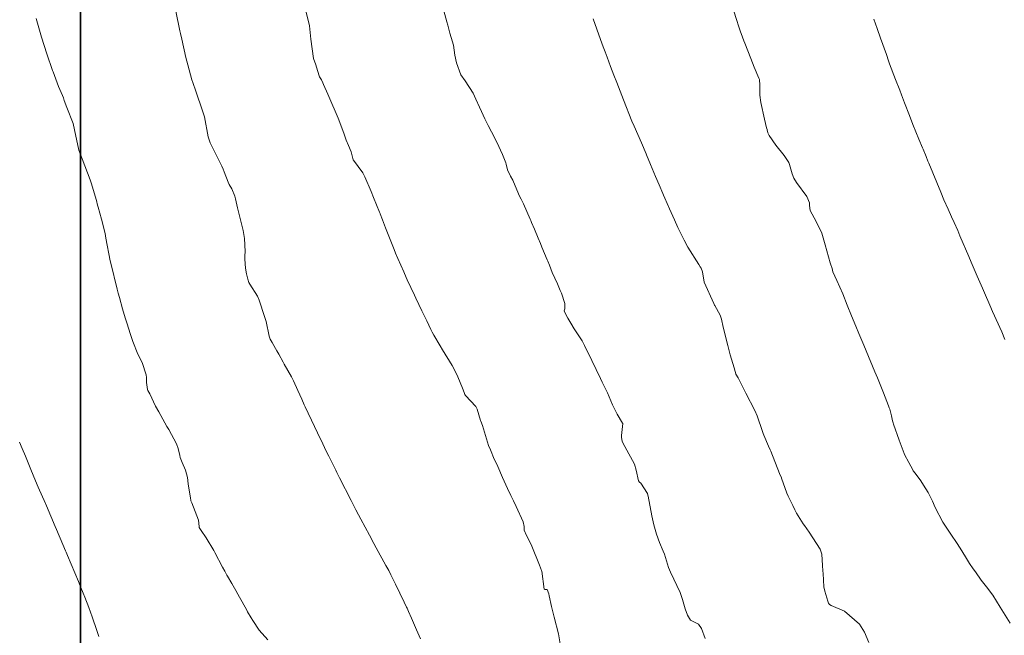
# Model space of a CAD drawing. Units: metres. Extents: x 801817 to 805545, y 8127144 to 8130715.
# Drawn here: x 802051 to 802097, y 8128013 to 8128042 of the extents above; entities that cross this region are included whole.
import ezdxf

# ---------------------------------------------------------------- set-up
doc = ezdxf.new("R2010")
doc.units = ezdxf.units.M
doc.header["$LTSCALE"] = 25
doc.layers.add('2-coordenadas', color=8, linetype='Continuous')
doc.layers.add('Curva Indice', color=36, linetype='Continuous')

msp = doc.modelspace()

# ---------------------------------------------------------------- linework, layer by layer
at = {"layer": '2-coordenadas'}
msp.add_lwpolyline([(802896.741, 8127455.3918), (802054.0196, 8127455.3918), (802054.0196, 8128384.1292), (802896.741, 8128384.1292)], close=True, dxfattribs=at)
at = {"layer": '2-coordenadas', "color": 8}
msp.add_lwpolyline([(802054.0196, 8128384.1292), (802054.0196, 8127455.3918), (802896.741, 8127455.3918), (802896.741, 8128384.1292)], close=True, dxfattribs=at)
at = {"layer": 'Curva Indice', "color": 36, "linetype": 'Continuous', "lineweight": 13, "flags": 128}
for points, elevation in [([(802069.8272, 8128013.1353), (802069.6394, 8128013.5622), (802069.401, 8128014.1081), (802069.2685, 8128014.415), (802069.2029, 8128014.5654), (802069.1792, 8128014.616), (802069.0689, 8128014.8408), (802068.661, 8128015.6792), (802068.45, 8128016.1116), (802068.3458, 8128016.3132), (802068.219, 8128016.5474), (802067.7679, 8128017.3708), (802067.6614, 8128017.567), (802067.4487, 8128017.9641), (802067.0563, 8128018.7023), (802066.9466, 8128018.9096), (802066.8243, 8128019.1423), (802066.6024, 8128019.5722), (802066.0654, 8128020.6233), (802065.9424, 8128020.866), (802065.8815, 8128020.9856), (802065.8499, 8128021.0487), (802065.5622, 8128021.6249), (802065.4458, 8128021.8622), (802065.2824, 8128022.2003), (802065.0302, 8128022.7216), (802064.8928, 8128023.0087), (802064.4623, 8128023.9234), (802064.4198, 8128024.0175), (802064.3047, 8128024.2734), (802064.1169, 8128024.6807), (802063.9143, 8128025.1322), (802063.8228, 8128025.3218), (802063.4921, 8128025.9133), (802063.4454, 8128025.9971), (802063.2401, 8128026.368), (802063.1461, 8128026.5342), (802063.0904, 8128026.6385), (802062.9287, 8128026.9131), (802062.839, 8128027.0642), (802062.7909, 8128027.2026), (802062.6468, 8128027.8887), (802062.5807, 8128028.1215), (802062.3264, 8128028.877), (802062.2428, 8128029.0621), (802061.8922, 8128029.6197), (802061.8529, 8128029.7031), (802061.8076, 8128029.8616), (802061.7452, 8128030.1028), (802061.6909, 8128030.3708), (802061.6589, 8128030.7907), (802061.6644, 8128030.9446), (802061.6718, 8128031.1374), (802061.6512, 8128031.7536), (802061.5861, 8128032.1224), (802061.4261, 8128032.7318), (802061.3196, 8128033.1785), (802061.2285, 8128033.5935), (802061.1961, 8128033.7154), (802061.0602, 8128034.0506), (802060.938, 8128034.2635), (802060.884, 8128034.3623), (802060.6935, 8128034.8486), (802060.6537, 8128034.9692), (802060.6002, 8128035.1048), (802060.3677, 8128035.5684), (802060.0564, 8128036.1922), (802059.9586, 8128036.4785), (802059.7809, 8128037.3972), (802059.7465, 8128037.5346), (802059.6963, 8128037.6828), (802059.3792, 8128038.5989), (802059.2449, 8128038.9948), (802059.2034, 8128039.1287), (802059.0115, 8128039.8161), (802058.9247, 8128040.1623), (802058.7304, 8128041.0111), (802058.6727, 8128041.277), (802058.6487, 8128041.3918), (802058.4531, 8128042.3156)], 290), ([(802069.8272, 8128013.1353), (802069.6394, 8128013.5622), (802069.401, 8128014.1081), (802069.2685, 8128014.415), (802069.2029, 8128014.5654), (802069.1792, 8128014.616), (802069.0689, 8128014.8408), (802068.661, 8128015.6792), (802068.45, 8128016.1116), (802068.3458, 8128016.3132), (802068.219, 8128016.5474), (802067.7679, 8128017.3708), (802067.6614, 8128017.567), (802067.4487, 8128017.9641), (802067.0563, 8128018.7023), (802066.9466, 8128018.9096), (802066.8243, 8128019.1423), (802066.6024, 8128019.5722), (802066.0654, 8128020.6233), (802065.9424, 8128020.866), (802065.8815, 8128020.9856), (802065.8499, 8128021.0487), (802065.5622, 8128021.6249), (802065.4458, 8128021.8622), (802065.2824, 8128022.2003), (802065.0302, 8128022.7216), (802064.8928, 8128023.0087), (802064.4623, 8128023.9234), (802064.4198, 8128024.0175), (802064.3047, 8128024.2734), (802064.1169, 8128024.6807), (802063.9143, 8128025.1322), (802063.8228, 8128025.3218), (802063.4921, 8128025.9133), (802063.4454, 8128025.9971), (802063.2401, 8128026.368), (802063.1461, 8128026.5342), (802063.0904, 8128026.6385), (802062.9287, 8128026.9131), (802062.839, 8128027.0642), (802062.7909, 8128027.2026), (802062.6468, 8128027.8887), (802062.5807, 8128028.1215), (802062.3264, 8128028.877), (802062.2428, 8128029.0621), (802061.8922, 8128029.6197), (802061.8529, 8128029.7031), (802061.8076, 8128029.8616), (802061.7452, 8128030.1028), (802061.6909, 8128030.3708), (802061.6589, 8128030.7907), (802061.6644, 8128030.9446), (802061.6718, 8128031.1374), (802061.6512, 8128031.7536), (802061.5861, 8128032.1224), (802061.4261, 8128032.7318), (802061.3196, 8128033.1785), (802061.2285, 8128033.5935), (802061.1961, 8128033.7154), (802061.0602, 8128034.0506), (802060.938, 8128034.2635), (802060.884, 8128034.3623), (802060.6935, 8128034.8486), (802060.6537, 8128034.9692), (802060.6002, 8128035.1048), (802060.3677, 8128035.5684), (802060.0564, 8128036.1922), (802059.9586, 8128036.4785), (802059.7809, 8128037.3972), (802059.7465, 8128037.5346), (802059.6963, 8128037.6828), (802059.3792, 8128038.5989), (802059.2449, 8128038.9948), (802059.2034, 8128039.1287), (802059.0115, 8128039.8161), (802058.9247, 8128040.1623), (802058.7304, 8128041.0111), (802058.6727, 8128041.277), (802058.6487, 8128041.3918), (802058.4531, 8128042.3156)], 290), ([(802083.049, 8128013.1582), (802082.8806, 8128013.6194), (802082.7426, 8128013.8198), (802082.5524, 8128013.9212), (802082.3671, 8128014.0111), (802082.2187, 8128014.2389), (802082.1125, 8128014.5356), (802081.9914, 8128014.9692), (802081.8903, 8128015.2989), (802081.4436, 8128016.2358), (802081.3484, 8128016.4577), (802081.1501, 8128017.0805), (802081.0991, 8128017.2127), (802080.9183, 8128017.6149), (802080.7866, 8128017.9997), (802080.6677, 8128018.4345), (802080.5668, 8128018.8614), (802080.3976, 8128019.7773), (802080.3711, 8128019.8817), (802080.3609, 8128019.9012), (802080.0509, 8128020.3842), (802080.003, 8128020.4178), (802079.9487, 8128020.4781), (802079.8407, 8128020.9866), (802079.7629, 8128021.2637), (802079.3132, 8128022.0856), (802079.2086, 8128022.2787), (802079.191, 8128022.3367), (802079.1655, 8128022.4948), (802079.1631, 8128022.5977), (802079.2191, 8128023.1505), (802079.2136, 8128023.1703), (802078.953, 8128023.5894), (802078.7452, 8128024.0203), (802078.5032, 8128024.5683), (802078.3967, 8128024.7872), (802078.3324, 8128024.9229), (802078.2641, 8128025.0744), (802078.1872, 8128025.2364), (802077.7804, 8128026.0758), (802077.4355, 8128026.7811), (802077.3484, 8128026.9566), (802077.3282, 8128026.992), (802076.9649, 8128027.5555), (802076.8005, 8128027.8202), (802076.6589, 8128028.0529), (802076.5058, 8128028.3345), (802076.5017, 8128028.3809), (802076.5203, 8128028.4869), (802076.5253, 8128028.7221), (802076.3668, 8128029.1998), (802076.3126, 8128029.3291), (802076.1797, 8128029.641), (802075.9405, 8128030.1671), (802075.811, 8128030.5031), (802075.7444, 8128030.6876), (802075.7141, 8128030.7631), (802075.466, 8128031.3504), (802075.3969, 8128031.5114), (802075.2895, 8128031.7637), (802075.1165, 8128032.1771), (802074.9818, 8128032.4969), (802074.9469, 8128032.5833), (802074.9205, 8128032.6456), (802074.6098, 8128033.3606), (802074.4964, 8128033.5777), (802074.4244, 8128033.7127), (802074.3047, 8128034.0029), (802074.1144, 8128034.4514), (802074.0077, 8128034.6501), (802073.8695, 8128034.9465), (802073.7945, 8128035.2063), (802073.78, 8128035.2603), (802073.6319, 8128035.649), (802073.3624, 8128036.2201), (802073.1164, 8128036.7004), (802072.9662, 8128036.9968), (802072.8133, 8128037.3087), (802072.6523, 8128037.6531), (802072.5593, 8128037.8573), (802072.3945, 8128038.225), (802072.2629, 8128038.4973), (802071.8895, 8128039.0734), (802071.7001, 8128039.359), (802071.4899, 8128039.9093), (802071.4246, 8128040.2732), (802071.3522, 8128040.7273), (802071.2479, 8128041.0922), (802071.1847, 8128041.2916), (802071.088, 8128041.6622), (802071.0465, 8128041.817), (802070.9124, 8128042.3267)], 295), ([(802083.049, 8128013.1582), (802082.8806, 8128013.6194), (802082.7426, 8128013.8198), (802082.5524, 8128013.9212), (802082.3671, 8128014.0111), (802082.2187, 8128014.2389), (802082.1125, 8128014.5356), (802081.9914, 8128014.9692), (802081.8903, 8128015.2989), (802081.4436, 8128016.2358), (802081.3484, 8128016.4577), (802081.1501, 8128017.0805), (802081.0991, 8128017.2127), (802080.9183, 8128017.6149), (802080.7866, 8128017.9997), (802080.6677, 8128018.4345), (802080.5668, 8128018.8614), (802080.3976, 8128019.7773), (802080.3711, 8128019.8817), (802080.3609, 8128019.9012), (802080.0509, 8128020.3842), (802080.003, 8128020.4178), (802079.9487, 8128020.4781), (802079.8407, 8128020.9866), (802079.7629, 8128021.2637), (802079.3132, 8128022.0856), (802079.2086, 8128022.2787), (802079.191, 8128022.3367), (802079.1655, 8128022.4948), (802079.1631, 8128022.5977), (802079.2191, 8128023.1505), (802079.2136, 8128023.1703), (802078.953, 8128023.5894), (802078.7452, 8128024.0203), (802078.5032, 8128024.5683), (802078.3967, 8128024.7872), (802078.3324, 8128024.9229), (802078.2641, 8128025.0744), (802078.1872, 8128025.2364), (802077.7804, 8128026.0758), (802077.4355, 8128026.7811), (802077.3484, 8128026.9566), (802077.3282, 8128026.992), (802076.9649, 8128027.5555), (802076.8005, 8128027.8202), (802076.6589, 8128028.0529), (802076.5058, 8128028.3345), (802076.5017, 8128028.3809), (802076.5203, 8128028.4869), (802076.5253, 8128028.7221), (802076.3668, 8128029.1998), (802076.3126, 8128029.3291), (802076.1797, 8128029.641), (802075.9405, 8128030.1671), (802075.811, 8128030.5031), (802075.7444, 8128030.6876), (802075.7141, 8128030.7631), (802075.466, 8128031.3504), (802075.3969, 8128031.5114), (802075.2895, 8128031.7637), (802075.1165, 8128032.1771), (802074.9818, 8128032.4969), (802074.9469, 8128032.5833), (802074.9205, 8128032.6456), (802074.6098, 8128033.3606), (802074.4964, 8128033.5777), (802074.4244, 8128033.7127), (802074.3047, 8128034.0029), (802074.1144, 8128034.4514), (802074.0077, 8128034.6501), (802073.8695, 8128034.9465), (802073.7945, 8128035.2063), (802073.78, 8128035.2603), (802073.6319, 8128035.649), (802073.3624, 8128036.2201), (802073.1164, 8128036.7004), (802072.9662, 8128036.9968), (802072.8133, 8128037.3087), (802072.6523, 8128037.6531), (802072.5593, 8128037.8573), (802072.3945, 8128038.225), (802072.2629, 8128038.4973), (802071.8895, 8128039.0734), (802071.7001, 8128039.359), (802071.4899, 8128039.9093), (802071.4246, 8128040.2732), (802071.3522, 8128040.7273), (802071.2479, 8128041.0922), (802071.1847, 8128041.2916), (802071.088, 8128041.6622), (802071.0465, 8128041.817), (802070.9124, 8128042.3267)], 295), ([(802097.2167, 8128013.8671), (802096.7471, 8128014.6203), (802096.4064, 8128015.1757), (802096.1172, 8128015.556), (802095.873, 8128015.8724), (802095.6018, 8128016.2503), (802095.4952, 8128016.397), (802095.3313, 8128016.6463), (802095.1907, 8128016.8739), (802094.9665, 8128017.2353), (802094.7504, 8128017.5731), (802094.4556, 8128018.0102), (802094.088, 8128018.5635), (802093.7358, 8128019.2402), (802093.6139, 8128019.5445), (802093.4111, 8128019.9438), (802093.1943, 8128020.2903), (802093.063, 8128020.4893), (802092.7953, 8128020.846), (802092.7156, 8128020.9543), (802092.6919, 8128020.994), (802092.508, 8128021.3304), (802092.3107, 8128021.702), (802092.2877, 8128021.7544), (802092.0629, 8128022.3725), (802091.7993, 8128023.1239), (802091.7755, 8128023.1887), (802091.7501, 8128023.2677), (802091.6957, 8128023.4989), (802091.6198, 8128023.8237), (802091.6021, 8128023.88), (802091.5649, 8128023.9765), (802091.3359, 8128024.5704), (802091.2057, 8128024.8901), (802091.048, 8128025.2662), (802090.9266, 8128025.5567), (802090.5227, 8128026.5229), (802090.4133, 8128026.7857), (802090.1884, 8128027.3274), (802090.0462, 8128027.6732), (802089.8519, 8128028.1502), (802089.6494, 8128028.6537), (802089.4377, 8128029.1803), (802089.1661, 8128029.8007), (802088.9834, 8128030.2028), (802088.9669, 8128030.2779), (802088.9472, 8128030.3577), (802088.8624, 8128030.5774), (802088.849, 8128030.6211), (802088.617, 8128031.4581), (802088.4608, 8128031.9927), (802088.2022, 8128032.5381), (802087.9198, 8128033.0459), (802087.8871, 8128033.285), (802087.8866, 8128033.4032), (802087.7695, 8128033.6946), (802087.2842, 8128034.3568), (802087.1692, 8128034.5482), (802087.088, 8128034.7517), (802086.9649, 8128035.1896), (802086.9297, 8128035.2851), (802086.722, 8128035.5986), (802086.3266, 8128036.085), (802086.0197, 8128036.5275), (802085.9641, 8128036.6626), (802085.9338, 8128036.8014), (802085.9288, 8128036.8165), (802085.8999, 8128036.8963), (802085.8035, 8128037.287), (802085.6332, 8128038.0645), (802085.5843, 8128038.4071), (802085.5832, 8128038.6803), (802085.5913, 8128038.8691), (802085.5664, 8128039.1326), (802085.5412, 8128039.2031), (802085.3188, 8128039.7157), (802085.1737, 8128040.1072), (802084.8934, 8128040.8241), (802084.8419, 8128040.9404), (802084.7746, 8128041.1026), (802084.6729, 8128041.3947), (802084.5955, 8128041.6345), (802084.5137, 8128041.8864), (802084.3629, 8128042.3548)], 300), ([(802097.2167, 8128013.8671), (802096.7471, 8128014.6203), (802096.4064, 8128015.1757), (802096.1172, 8128015.556), (802095.873, 8128015.8724), (802095.6018, 8128016.2503), (802095.4952, 8128016.397), (802095.3313, 8128016.6463), (802095.1907, 8128016.8739), (802094.9665, 8128017.2353), (802094.7504, 8128017.5731), (802094.4556, 8128018.0102), (802094.088, 8128018.5635), (802093.7358, 8128019.2402), (802093.6139, 8128019.5445), (802093.4111, 8128019.9438), (802093.1943, 8128020.2903), (802093.063, 8128020.4893), (802092.7953, 8128020.846), (802092.7156, 8128020.9543), (802092.6919, 8128020.994), (802092.508, 8128021.3304), (802092.3107, 8128021.702), (802092.2877, 8128021.7544), (802092.0629, 8128022.3725), (802091.7993, 8128023.1239), (802091.7755, 8128023.1887), (802091.7501, 8128023.2677), (802091.6957, 8128023.4989), (802091.6198, 8128023.8237), (802091.6021, 8128023.88), (802091.5649, 8128023.9765), (802091.3359, 8128024.5704), (802091.2057, 8128024.8901), (802091.048, 8128025.2662), (802090.9266, 8128025.5567), (802090.5227, 8128026.5229), (802090.4133, 8128026.7857), (802090.1884, 8128027.3274), (802090.0462, 8128027.6732), (802089.8519, 8128028.1502), (802089.6494, 8128028.6537), (802089.4377, 8128029.1803), (802089.1661, 8128029.8007), (802088.9834, 8128030.2028), (802088.9669, 8128030.2779), (802088.9472, 8128030.3577), (802088.8624, 8128030.5774), (802088.849, 8128030.6211), (802088.617, 8128031.4581), (802088.4608, 8128031.9927), (802088.2022, 8128032.5381), (802087.9198, 8128033.0459), (802087.8871, 8128033.285), (802087.8866, 8128033.4032), (802087.7695, 8128033.6946), (802087.2842, 8128034.3568), (802087.1692, 8128034.5482), (802087.088, 8128034.7517), (802086.9649, 8128035.1896), (802086.9297, 8128035.2851), (802086.722, 8128035.5986), (802086.3266, 8128036.085), (802086.0197, 8128036.5275), (802085.9641, 8128036.6626), (802085.9338, 8128036.8014), (802085.9288, 8128036.8165), (802085.8999, 8128036.8963), (802085.8035, 8128037.287), (802085.6332, 8128038.0645), (802085.5843, 8128038.4071), (802085.5832, 8128038.6803), (802085.5913, 8128038.8691), (802085.5664, 8128039.1326), (802085.5412, 8128039.2031), (802085.3188, 8128039.7157), (802085.1737, 8128040.1072), (802084.8934, 8128040.8241), (802084.8419, 8128040.9404), (802084.7746, 8128041.1026), (802084.6729, 8128041.3947), (802084.5955, 8128041.6345), (802084.5137, 8128041.8864), (802084.3629, 8128042.3548)], 300), ([(802062.7233, 8128013.0906), (802062.3307, 8128013.5425), (802062.0271, 8128013.9888), (802061.948, 8128014.1254), (802061.7926, 8128014.4042), (802061.7376, 8128014.503), (802061.4148, 8128015.0745), (802061.3378, 8128015.2142), (802061.2441, 8128015.3864), (802061.0536, 8128015.7204), (802060.8584, 8128016.0544), (802060.832, 8128016.1064), (802060.7336, 8128016.287), (802060.6163, 8128016.4778), (802060.2671, 8128017.148), (802060.2187, 8128017.2424), (802059.8718, 8128017.8414), (802059.6305, 8128018.1847), (802059.5677, 8128018.268), (802059.5456, 8128018.3173), (802059.5416, 8128018.3674), (802059.5048, 8128018.6625), (802059.195, 8128019.459), (802059.1572, 8128019.5492), (802059.1471, 8128019.5861), (802059.1299, 8128019.6852), (802059.0346, 8128020.3514), (802058.9903, 8128020.6405), (802058.9027, 8128020.9864), (802058.7518, 8128021.3357), (802058.6633, 8128021.5771), (802058.647, 8128021.6671), (802058.5686, 8128021.9947), (802058.4833, 8128022.198), (802058.1232, 8128022.8641), (802058.0399, 8128023.0175), (802057.6626, 8128023.6899), (802057.5108, 8128023.9608), (802057.244, 8128024.5219), (802057.1521, 8128024.6908), (802057.1379, 8128024.7296), (802057.0983, 8128025.0632), (802057.0913, 8128025.2918), (802057.0816, 8128025.408), (802056.8838, 8128025.9846), (802056.6951, 8128026.3666), (802056.4521, 8128026.9667), (802056.3351, 8128027.3359), (802056.1916, 8128027.789), (802056.1079, 8128028.0587), (802055.9855, 8128028.4755), (802055.8354, 8128029.0099), (802055.781, 8128029.2114), (802055.733, 8128029.396), (802055.4308, 8128030.6002), (802055.4067, 8128030.7105), (802055.2076, 8128031.7663), (802055.1656, 8128031.9731), (802054.9997, 8128032.6399), (802054.8467, 8128033.2094), (802054.8238, 8128033.3028), (802054.7697, 8128033.5124), (802054.5234, 8128034.3302), (802054.4766, 8128034.4788), (802054.1111, 8128035.449), (802053.9515, 8128035.8552), (802053.7415, 8128036.7977), (802053.6909, 8128037.0864), (802053.3907, 8128037.8323), (802053.2743, 8128038.1689), (802053.2416, 8128038.2817), (802053.1926, 8128038.3958), (802053.0044, 8128038.8078), (802052.7511, 8128039.496), (802052.7282, 8128039.562), (802052.4639, 8128040.3259), (802052.2196, 8128041.1091), (802051.9741, 8128041.9729)], 287.5), ([(802062.7233, 8128013.0906), (802062.3307, 8128013.5425), (802062.0271, 8128013.9888), (802061.948, 8128014.1254), (802061.7926, 8128014.4042), (802061.7376, 8128014.503), (802061.4148, 8128015.0745), (802061.3378, 8128015.2142), (802061.2441, 8128015.3864), (802061.0536, 8128015.7204), (802060.8584, 8128016.0544), (802060.832, 8128016.1064), (802060.7336, 8128016.287), (802060.6163, 8128016.4778), (802060.2671, 8128017.148), (802060.2187, 8128017.2424), (802059.8718, 8128017.8414), (802059.6305, 8128018.1847), (802059.5677, 8128018.268), (802059.5456, 8128018.3173), (802059.5416, 8128018.3674), (802059.5048, 8128018.6625), (802059.195, 8128019.459), (802059.1572, 8128019.5492), (802059.1471, 8128019.5861), (802059.1299, 8128019.6852), (802059.0346, 8128020.3514), (802058.9903, 8128020.6405), (802058.9027, 8128020.9864), (802058.7518, 8128021.3357), (802058.6633, 8128021.5771), (802058.647, 8128021.6671), (802058.5686, 8128021.9947), (802058.4833, 8128022.198), (802058.1232, 8128022.8641), (802058.0399, 8128023.0175), (802057.6626, 8128023.6899), (802057.5108, 8128023.9608), (802057.244, 8128024.5219), (802057.1521, 8128024.6908), (802057.1379, 8128024.7296), (802057.0983, 8128025.0632), (802057.0913, 8128025.2918), (802057.0816, 8128025.408), (802056.8838, 8128025.9846), (802056.6951, 8128026.3666), (802056.4521, 8128026.9667), (802056.3351, 8128027.3359), (802056.1916, 8128027.789), (802056.1079, 8128028.0587), (802055.9855, 8128028.4755), (802055.8354, 8128029.0099), (802055.781, 8128029.2114), (802055.733, 8128029.396), (802055.4308, 8128030.6002), (802055.4067, 8128030.7105), (802055.2076, 8128031.7663), (802055.1656, 8128031.9731), (802054.9997, 8128032.6399), (802054.8467, 8128033.2094), (802054.8238, 8128033.3028), (802054.7697, 8128033.5124), (802054.5234, 8128034.3302), (802054.4766, 8128034.4788), (802054.1111, 8128035.449), (802053.9515, 8128035.8552), (802053.7415, 8128036.7977), (802053.6909, 8128037.0864), (802053.3907, 8128037.8323), (802053.2743, 8128038.1689), (802053.2416, 8128038.2817), (802053.1926, 8128038.3958), (802053.0044, 8128038.8078), (802052.7511, 8128039.496), (802052.7282, 8128039.562), (802052.4639, 8128040.3259), (802052.2196, 8128041.1091), (802051.9741, 8128041.9729)], 287.5), ([(802076.3178, 8128012.9097), (802076.2277, 8128013.3757), (802076.0386, 8128014.1421), (802075.9079, 8128014.6472), (802075.7961, 8128015.1463), (802075.7891, 8128015.2312), (802075.7115, 8128015.4306), (802075.5938, 8128015.437), (802075.5729, 8128015.4434), (802075.4518, 8128016.2885), (802075.4423, 8128016.3253), (802075.3492, 8128016.564), (802074.9961, 8128017.4437), (802074.9303, 8128017.5854), (802074.7441, 8128017.9492), (802074.6353, 8128018.2004), (802074.6304, 8128018.2522), (802074.6389, 8128018.3645), (802074.587, 8128018.5767), (802074.2719, 8128019.2966), (802074.1433, 8128019.5506), (802074.0186, 8128019.7971), (802073.867, 8128020.1337), (802073.6387, 8128020.6424), (802073.4082, 8128021.1459), (802073.3453, 8128021.2851), (802073.2509, 8128021.4984), (802073.0666, 8128021.9255), (802072.9884, 8128022.1288), (802072.6977, 8128023.0523), (802072.6235, 8128023.2618), (802072.6149, 8128023.2841), (802072.4564, 8128023.8126), (802072.3995, 8128023.9363), (802071.9102, 8128024.4545), (802071.8828, 8128024.4965), (802071.8482, 8128024.5963), (802071.7736, 8128024.797), (802071.5633, 8128025.3213), (802071.3512, 8128025.7389), (802071.2919, 8128025.8393), (802070.8475, 8128026.5731), (802070.7365, 8128026.7591), (802070.4488, 8128027.2541), (802070.3693, 8128027.4009), (802070.3083, 8128027.5223), (802070.1102, 8128027.9236), (802069.8857, 8128028.3914), (802069.607, 8128028.9756), (802069.5426, 8128029.1113), (802069.2052, 8128029.8243), (802069.152, 8128029.9415), (802069.0402, 8128030.1984), (802068.7692, 8128030.8224), (802068.6611, 8128031.0732), (802068.5937, 8128031.2373), (802068.1959, 8128032.2413), (802068.0507, 8128032.6182), (802067.9493, 8128032.8893), (802067.941, 8128032.9112), (802067.9195, 8128032.965), (802067.636, 8128033.6582), (802067.5253, 8128033.9298), (802067.2404, 8128034.6193), (802067.1418, 8128034.7973), (802066.7023, 8128035.3847), (802066.6952, 8128035.3964), (802066.6918, 8128035.4107), (802066.6062, 8128035.7746), (802066.4751, 8128036.0754), (802066.3666, 8128036.3208), (802066.2575, 8128036.6488), (802066.0016, 8128037.3378), (802065.9532, 8128037.4521), (802065.6107, 8128038.2353), (802065.5158, 8128038.4488), (802065.3185, 8128038.9073), (802065.2904, 8128038.985), (802065.2159, 8128039.1226), (802065.1342, 8128039.2541), (802065.0425, 8128039.5507), (802064.9517, 8128039.8178), (802064.846, 8128040.1163), (802064.7232, 8128041.0126), (802064.6674, 8128041.6296), (802064.5158, 8128042.2619)], 292.5), ([(802076.3178, 8128012.9097), (802076.2277, 8128013.3757), (802076.0386, 8128014.1421), (802075.9079, 8128014.6472), (802075.7961, 8128015.1463), (802075.7891, 8128015.2312), (802075.7115, 8128015.4306), (802075.5938, 8128015.437), (802075.5729, 8128015.4434), (802075.4518, 8128016.2885), (802075.4423, 8128016.3253), (802075.3492, 8128016.564), (802074.9961, 8128017.4437), (802074.9303, 8128017.5854), (802074.7441, 8128017.9492), (802074.6353, 8128018.2004), (802074.6304, 8128018.2522), (802074.6389, 8128018.3645), (802074.587, 8128018.5767), (802074.2719, 8128019.2966), (802074.1433, 8128019.5506), (802074.0186, 8128019.7971), (802073.867, 8128020.1337), (802073.6387, 8128020.6424), (802073.4082, 8128021.1459), (802073.3453, 8128021.2851), (802073.2509, 8128021.4984), (802073.0666, 8128021.9255), (802072.9884, 8128022.1288), (802072.6977, 8128023.0523), (802072.6235, 8128023.2618), (802072.6149, 8128023.2841), (802072.4564, 8128023.8126), (802072.3995, 8128023.9363), (802071.9102, 8128024.4545), (802071.8828, 8128024.4965), (802071.8482, 8128024.5963), (802071.7736, 8128024.797), (802071.5633, 8128025.3213), (802071.3512, 8128025.7389), (802071.2919, 8128025.8393), (802070.8475, 8128026.5731), (802070.7365, 8128026.7591), (802070.4488, 8128027.2541), (802070.3693, 8128027.4009), (802070.3083, 8128027.5223), (802070.1102, 8128027.9236), (802069.8857, 8128028.3914), (802069.607, 8128028.9756), (802069.5426, 8128029.1113), (802069.2052, 8128029.8243), (802069.152, 8128029.9415), (802069.0402, 8128030.1984), (802068.7692, 8128030.8224), (802068.6611, 8128031.0732), (802068.5937, 8128031.2373), (802068.1959, 8128032.2413), (802068.0507, 8128032.6182), (802067.9493, 8128032.8893), (802067.941, 8128032.9112), (802067.9195, 8128032.965), (802067.636, 8128033.6582), (802067.5253, 8128033.9298), (802067.2404, 8128034.6193), (802067.1418, 8128034.7973), (802066.7023, 8128035.3847), (802066.6952, 8128035.3964), (802066.6918, 8128035.4107), (802066.6062, 8128035.7746), (802066.4751, 8128036.0754), (802066.3666, 8128036.3208), (802066.2575, 8128036.6488), (802066.0016, 8128037.3378), (802065.9532, 8128037.4521), (802065.6107, 8128038.2353), (802065.5158, 8128038.4488), (802065.3185, 8128038.9073), (802065.2904, 8128038.985), (802065.2159, 8128039.1226), (802065.1342, 8128039.2541), (802065.0425, 8128039.5507), (802064.9517, 8128039.8178), (802064.846, 8128040.1163), (802064.7232, 8128041.0126), (802064.6674, 8128041.6296), (802064.5158, 8128042.2619)], 292.5), ([(802090.6472, 8128012.9691), (802090.449, 8128013.4528), (802090.2202, 8128013.8245), (802089.5254, 8128014.4343), (802088.899, 8128014.6944), (802088.8226, 8128014.7409), (802088.7786, 8128014.8072), (802088.7465, 8128014.8895), (802088.6027, 8128015.3617), (802088.5545, 8128015.563), (802088.5222, 8128016.1733), (802088.5165, 8128016.3105), (802088.5003, 8128016.5531), (802088.4622, 8128017.085), (802088.3881, 8128017.3121), (802087.876, 8128018.0975), (802087.6612, 8128018.4028), (802087.6068, 8128018.4821), (802087.2921, 8128018.9807), (802087.2112, 8128019.1305), (802087.1125, 8128019.3376), (802086.903, 8128019.771), (802086.8432, 8128019.9126), (802086.5929, 8128020.6086), (802086.5866, 8128020.6267), (802086.5041, 8128020.8321), (802086.0921, 8128021.8574), (802086.0634, 8128021.9261), (802085.9946, 8128022.0915), (802085.7783, 8128022.603), (802085.7423, 8128022.6843), (802085.7027, 8128022.7832), (802085.4546, 8128023.4995), (802085.3464, 8128023.7512), (802084.9348, 8128024.5528), (802084.8048, 8128024.8153), (802084.578, 8128025.2712), (802084.4761, 8128025.439), (802084.4698, 8128025.4528), (802084.4397, 8128025.5682), (802084.3897, 8128025.7423), (802084.2147, 8128026.3465), (802084.099, 8128026.7813), (802083.8877, 8128027.6326), (802083.8089, 8128027.996), (802083.74, 8128028.1827), (802083.4909, 8128028.6307), (802083.4821, 8128028.6505), (802083.4714, 8128028.6764), (802083.4428, 8128028.7333), (802083.0024, 8128029.7156), (802082.9962, 8128029.7378), (802082.9853, 8128029.8126), (802082.9162, 8128030.2055), (802082.8568, 8128030.3721), (802082.8209, 8128030.4345), (802082.7538, 8128030.5391), (802082.241, 8128031.3525), (802082.0651, 8128031.6675), (802081.8487, 8128032.1037), (802081.776, 8128032.2582), (802081.6155, 8128032.617), (802081.3855, 8128033.1312), (802081.1695, 8128033.6169), (802081.1083, 8128033.7577), (802081.0749, 8128033.8374), (802080.9058, 8128034.2398), (802080.7395, 8128034.6328), (802080.5075, 8128035.1835), (802080.3219, 8128035.6311), (802080.3016, 8128035.679), (802080.0816, 8128036.1874), (802079.7471, 8128036.9712), (802079.647, 8128037.2081), (802079.4997, 8128037.5593), (802079.3878, 8128037.8349), (802079.2497, 8128038.1858), (802078.9362, 8128038.9966), (802078.8076, 8128039.3338), (802078.6512, 8128039.7469), (802078.4879, 8128040.1778), (802078.3951, 8128040.4239), (802078.3061, 8128040.6573), (802078.1811, 8128040.9901), (802077.8381, 8128041.9516)], 297.5), ([(802090.6472, 8128012.9691), (802090.449, 8128013.4528), (802090.2202, 8128013.8245), (802089.5254, 8128014.4343), (802088.899, 8128014.6944), (802088.8226, 8128014.7409), (802088.7786, 8128014.8072), (802088.7465, 8128014.8895), (802088.6027, 8128015.3617), (802088.5545, 8128015.563), (802088.5222, 8128016.1733), (802088.5165, 8128016.3105), (802088.5003, 8128016.5531), (802088.4622, 8128017.085), (802088.3881, 8128017.3121), (802087.876, 8128018.0975), (802087.6612, 8128018.4028), (802087.6068, 8128018.4821), (802087.2921, 8128018.9807), (802087.2112, 8128019.1305), (802087.1125, 8128019.3376), (802086.903, 8128019.771), (802086.8432, 8128019.9126), (802086.5929, 8128020.6086), (802086.5866, 8128020.6267), (802086.5041, 8128020.8321), (802086.0921, 8128021.8574), (802086.0634, 8128021.9261), (802085.9946, 8128022.0915), (802085.7783, 8128022.603), (802085.7423, 8128022.6843), (802085.7027, 8128022.7832), (802085.4546, 8128023.4995), (802085.3464, 8128023.7512), (802084.9348, 8128024.5528), (802084.8048, 8128024.8153), (802084.578, 8128025.2712), (802084.4761, 8128025.439), (802084.4698, 8128025.4528), (802084.4397, 8128025.5682), (802084.3897, 8128025.7423), (802084.2147, 8128026.3465), (802084.099, 8128026.7813), (802083.8877, 8128027.6326), (802083.8089, 8128027.996), (802083.74, 8128028.1827), (802083.4909, 8128028.6307), (802083.4821, 8128028.6505), (802083.4714, 8128028.6764), (802083.4428, 8128028.7333), (802083.0024, 8128029.7156), (802082.9962, 8128029.7378), (802082.9853, 8128029.8126), (802082.9162, 8128030.2055), (802082.8568, 8128030.3721), (802082.8209, 8128030.4345), (802082.7538, 8128030.5391), (802082.241, 8128031.3525), (802082.0651, 8128031.6675), (802081.8487, 8128032.1037), (802081.776, 8128032.2582), (802081.6155, 8128032.617), (802081.3855, 8128033.1312), (802081.1695, 8128033.6169), (802081.1083, 8128033.7577), (802081.0749, 8128033.8374), (802080.9058, 8128034.2398), (802080.7395, 8128034.6328), (802080.5075, 8128035.1835), (802080.3219, 8128035.6311), (802080.3016, 8128035.679), (802080.0816, 8128036.1874), (802079.7471, 8128036.9712), (802079.647, 8128037.2081), (802079.4997, 8128037.5593), (802079.3878, 8128037.8349), (802079.2497, 8128038.1858), (802078.9362, 8128038.9966), (802078.8076, 8128039.3338), (802078.6512, 8128039.7469), (802078.4879, 8128040.1778), (802078.3951, 8128040.4239), (802078.3061, 8128040.6573), (802078.1811, 8128040.9901), (802077.8381, 8128041.9516)], 297.5), ([(802096.9734, 8128027.0589), (802096.8219, 8128027.4039), (802096.4018, 8128028.3567), (802096.2768, 8128028.6423), (802096.0259, 8128029.217), (802095.9309, 8128029.4351), (802095.6857, 8128030.0038), (802095.4089, 8128030.6493), (802095.2948, 8128030.9161), (802094.8832, 8128031.8744), (802094.7771, 8128032.1187), (802094.6124, 8128032.4927), (802094.4961, 8128032.7496), (802094.3312, 8128033.1088), (802094.139, 8128033.5455), (802093.9904, 8128033.899), (802093.4314, 8128035.2472), (802093.3929, 8128035.3432), (802093.3069, 8128035.5636), (802093.1693, 8128035.8955), (802093.141, 8128035.9625), (802092.98, 8128036.3584), (802092.7012, 8128037.0482), (802092.5351, 8128037.4681), (802092.3126, 8128038.0458), (802092.1678, 8128038.4252), (802092.0827, 8128038.6452), (802091.8919, 8128039.1374), (802091.6172, 8128039.8723), (802091.5688, 8128040.007), (802091.4638, 8128040.3055), (802091.1956, 8128041.0569), (802091.0333, 8128041.5108), (802090.8788, 8128041.9416)], 302.5), ([(802096.9734, 8128027.0589), (802096.8219, 8128027.4039), (802096.4018, 8128028.3567), (802096.2768, 8128028.6423), (802096.0259, 8128029.217), (802095.9309, 8128029.4351), (802095.6857, 8128030.0038), (802095.4089, 8128030.6493), (802095.2948, 8128030.9161), (802094.8832, 8128031.8744), (802094.7771, 8128032.1187), (802094.6124, 8128032.4927), (802094.4961, 8128032.7496), (802094.3312, 8128033.1088), (802094.139, 8128033.5455), (802093.9904, 8128033.899), (802093.4314, 8128035.2472), (802093.3929, 8128035.3432), (802093.3069, 8128035.5636), (802093.1693, 8128035.8955), (802093.141, 8128035.9625), (802092.98, 8128036.3584), (802092.7012, 8128037.0482), (802092.5351, 8128037.4681), (802092.3126, 8128038.0458), (802092.1678, 8128038.4252), (802092.0827, 8128038.6452), (802091.8919, 8128039.1374), (802091.6172, 8128039.8723), (802091.5688, 8128040.007), (802091.4638, 8128040.3055), (802091.1956, 8128041.0569), (802091.0333, 8128041.5108), (802090.8788, 8128041.9416)], 302.5), ([(802054.8764, 8128013.249), (802054.7926, 8128013.5306), (802054.5758, 8128014.1692), (802054.4188, 8128014.606), (802054.2351, 8128015.0788), (802054.157, 8128015.2665), (802054.0122, 8128015.6027), (802053.9279, 8128015.8024), (802053.4206, 8128017.009), (802053.3549, 8128017.1644), (802053.3283, 8128017.2273), (802053.2022, 8128017.5243), (802052.904, 8128018.2256), (802052.8444, 8128018.3668), (802052.4397, 8128019.3216), (802052.3346, 8128019.5679), (802052.2587, 8128019.7432), (802052.0645, 8128020.1969), (802051.8623, 8128020.6752), (802051.6884, 8128021.0915), (802051.4652, 8128021.6253), (802051.312, 8128021.9936), (802051.194, 8128022.279)], 285), ([(802054.8764, 8128013.249), (802054.7926, 8128013.5306), (802054.5758, 8128014.1692), (802054.4188, 8128014.606), (802054.2351, 8128015.0788), (802054.157, 8128015.2665), (802054.0122, 8128015.6027), (802053.9279, 8128015.8024), (802053.4206, 8128017.009), (802053.3549, 8128017.1644), (802053.3283, 8128017.2273), (802053.2022, 8128017.5243), (802052.904, 8128018.2256), (802052.8444, 8128018.3668), (802052.4397, 8128019.3216), (802052.3346, 8128019.5679), (802052.2587, 8128019.7432), (802052.0645, 8128020.1969), (802051.8623, 8128020.6752), (802051.6884, 8128021.0915), (802051.4652, 8128021.6253), (802051.312, 8128021.9936), (802051.194, 8128022.279)], 285)]:
    msp.add_lwpolyline(points, dxfattribs=dict(at, elevation=elevation))

doc.saveas('drawing.dxf')
